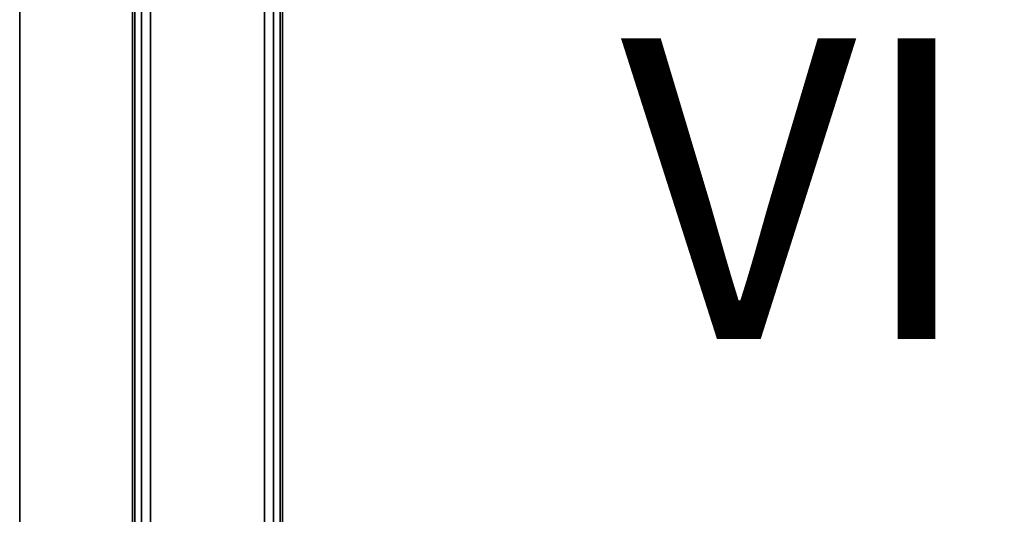
# Model space of a CAD drawing. Units: inches. Extents: x -10 to 10, y -11.2 to 11.2.
# Drawn here: x -10 to -3.4, y -7.2 to -3.9 of the extents above; entities that cross this region are included whole.
import ezdxf

# ---------------------------------------------------------------- set-up
doc = ezdxf.new("R2010")
doc.units = ezdxf.units.IN
doc.header["$MEASUREMENT"] = 0
for name, color, linetype in [('TABLE-BASE', 6, 'Continuous'), ('TABLE-TOP', 6, 'Continuous'), ('TABLE-TOPEDGE', 6, 'Continuous'), ('TABLE-VIEW', 7, 'Continuous')]:
    doc.layers.add(name, color=color, linetype=linetype)
doc.styles.get("Standard").update_dxf_attribs({"font": 'arial.ttf'})

msp = doc.modelspace()

# ---------------------------------------------------------------- linework, layer by layer
at = {"layer": 'TABLE-BASE'}
for points in [[(-9.2336, 9.201, 15.5601), (-9.2336, -9.201, 15.5601), (-9.2496, -9.196, 15.6201), (-9.2496, 9.196, 15.6201)], [(-9.2496, 9.0082, 17.8799), (-9.2496, 9.196, 15.6201), (-9.2496, -9.196, 15.6201), (-9.2496, -9.0082, 17.8799)], [(-9.1896, 9.2046, 15.5161), (-9.1896, -9.2046, 15.5161), (-9.2336, -9.201, 15.5601), (-9.2336, 9.201, 15.5601)], [(-9.1295, 9.206, 15.5), (-9.1295, -9.206, 15.5), (-9.1896, -9.2046, 15.5161), (-9.1896, 9.2046, 15.5161)], [(-8.3697, -9.206, 15.5), (-9.1295, -9.206, 15.5), (-9.1295, 9.206, 15.5), (-8.3697, 9.206, 15.5)], [(-8.3697, 9.206, 15.5), (-8.3697, -9.206, 15.5), (-8.3096, -9.2046, 15.5161), (-8.3096, 9.2046, 15.5161)], [(-8.3096, 9.2046, 15.5161), (-8.3096, -9.2046, 15.5161), (-8.2656, -9.201, 15.5601), (-8.2656, 9.201, 15.5601)], [(-8.2656, 9.201, 15.5601), (-8.2656, -9.201, 15.5601), (-8.2496, -9.196, 15.6201), (-8.2496, 9.196, 15.6201)], [(-8.2496, -9.0082, 17.8799), (-8.2496, -9.196, 15.6201), (-8.2496, 9.196, 15.6201), (-8.2496, 9.0082, 17.8799)], [(-9.2336, -9.0032, 17.9399), (-9.2336, 9.0032, 17.9399), (-9.2496, 9.0082, 17.8799), (-9.2496, -9.0082, 17.8799)], [(-9.1896, -8.9996, 17.9839), (-9.1896, 8.9996, 17.9839), (-9.2336, 9.0032, 17.9399), (-9.2336, -9.0032, 17.9399)], [(-9.1295, -8.9982, 18), (-9.1295, 8.9982, 18), (-9.1896, 8.9996, 17.9839), (-9.1896, -8.9996, 17.9839)], [(-9.1295, 8.9982, 18), (-9.1295, -8.9982, 18), (-8.3697, -8.9982, 18), (-8.3697, 8.9982, 18)], [(-8.3697, -8.9982, 18), (-8.3697, 8.9982, 18), (-8.3096, 8.9996, 17.9839), (-8.3096, -8.9996, 17.9839)], [(-8.3096, -8.9996, 17.9839), (-8.3096, 8.9996, 17.9839), (-8.2656, 9.0032, 17.9399), (-8.2656, -9.0032, 17.9399)], [(-8.2656, -9.0032, 17.9399), (-8.2656, 9.0032, 17.9399), (-8.2496, 9.0082, 17.8799), (-8.2496, -9.0082, 17.8799)]]:
    msp.add_3dface(points, dxfattribs=at)
at = {"layer": 'TABLE-TOP'}
for points in [[(-10, 10, 18.4724), (-10, -10, 18.4724), (10, -10, 18.4724), (10, 10, 18.4724)], [(10, -10, 18), (-10, -10, 18), (-10, 10, 18), (10, 10, 18)]]:
    msp.add_3dface(points, dxfattribs=at)
at = {"layer": 'TABLE-TOPEDGE'}
msp.add_3dface([(-10, 10, 18.4724), (-10, 10, 18), (-10, -10, 18), (-10, -10, 18.4724)], dxfattribs=at)

# ---------------------------------------------------------------- texts
at = {"layer": 'TABLE-VIEW', "flags": 2}
msp.add_attdef('VIEW', (-6, -6), 'T', height=2, dxfattribs=at)

doc.saveas('drawing.dxf')
